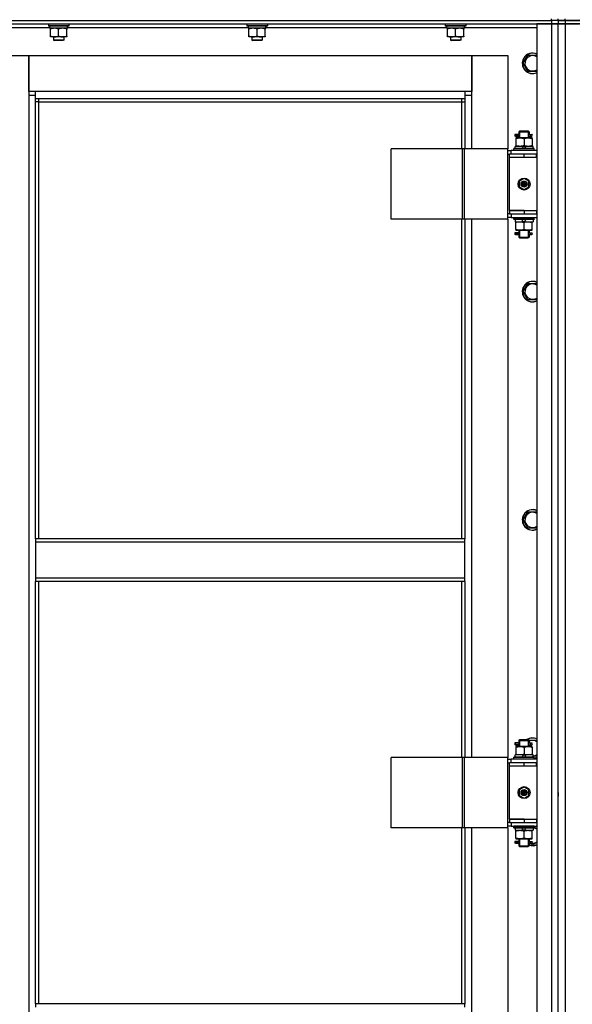
# Model space of a CAD drawing. Units: millimetres. Extents: x 0 to 32645, y -11 to 22275.
# Drawn here: x 6056 to 6702, y 17108 to 18258 of the extents above; entities that cross this region are included whole.
import ezdxf

# ---------------------------------------------------------------- set-up
doc = ezdxf.new("R2010")
doc.units = ezdxf.units.MM
doc.linetypes.add('K5LT_THIN', pattern=[0])
doc.layers.add('R', color=1, linetype='Continuous', true_color=0xff0000)
doc.layers.add('WELDING', color=7, linetype='Continuous', true_color=0xffffff)

msp = doc.modelspace()

# ---------------------------------------------------------------- linework, layer by layer
at = {"layer": 'R', "color": 7, "linetype": 'K5LT_THIN', "lineweight": 30}
for p, q in [((5293.1, 18257.3), (6677.1, 18257.3)), ((5985.1, 18257.3), (6677.1, 18257.3)), ((6677.1, 18257.3), (6677.1, 18259.3)), ((6685.1, 18257.3), (6677.1, 18257.3)), ((6677.1, 18257.3), (6677.1, 18253.3)), ((6685.1, 18257.3), (6677.1, 18257.3)), ((6685.1, 18257.3), (6685.1, 18259.3)), ((6685.1, 18257.3), (6685.1, 18259.3)), ((6685.1, 18257.3), (6685.1, 18253.3)), ((6685.1, 18257.3), (6693.1, 18257.3)), ((6685.1, 18257.3), (6685.1, 18253.3)), ((6693.1, 18257.3), (6685.1, 18257.3)), ((6685.1, 18257.3), (6685.1, 18253.3)), ((6685.1, 18257.3), (6685.1, 18253.3)), ((6693.1, 18257.3), (6693.1, 18259.3)), ((7385.1, 18257.3), (6693.1, 18257.3)), ((6693.1, 18257.3), (6693.1, 18253.3)), ((6693.1, 18257.3), (8077.1, 18257.3)), ((5985.1, 18253.3), (6677.1, 18253.3)), ((6010.1, 18249.3), (6090.6, 18249.3)), ((6089.1, 18253), (6089.2, 18253.3)), ((6089.1, 18253), (6089.1, 18251.1)), ((6113.1, 18253), (6089.1, 18253)), ((6113.1, 18251.1), (6089.1, 18251.1)), ((6089.1, 18251.1), (6089.2, 18250.8)), ((6112.9, 18250.8), (6089.2, 18250.8)), ((6090.6, 18250.8), (6090.6, 18248.3)), ((6111.5, 18248.3), (6090.6, 18248.3)), ((6091.6, 18247.4), (6091.6, 18248.3)), ((6091.6, 18239.1), (6091.6, 18247.4)), ((6101.1, 18239.1), (6101.1, 18247.4)), ((6110.6, 18248.3), (6110.6, 18247.4)), ((6110.6, 18239.1), (6110.6, 18247.4)), ((6111.4, 18249.7), (6111.5, 18250.8)), ((6111.5, 18249.3), (6322.6, 18249.3)), ((6113.1, 18253), (6112.9, 18253.3)), ((6113.1, 18251.1), (6112.9, 18250.8)), ((6113.1, 18253), (6113.1, 18251.1)), ((6321.1, 18253), (6321.2, 18253.3)), ((6321.1, 18253), (6321.1, 18251.1)), ((6345.1, 18253), (6321.1, 18253)), ((6345.1, 18251.1), (6321.1, 18251.1)), ((6321.1, 18251.1), (6321.2, 18250.8)), ((6344.9, 18250.8), (6321.2, 18250.8)), ((6322.6, 18250.8), (6322.6, 18248.3)), ((6343.5, 18248.3), (6322.6, 18248.3)), ((6323.6, 18247.4), (6323.6, 18248.3)), ((6323.6, 18239.1), (6323.6, 18247.4)), ((6333.1, 18239.1), (6333.1, 18247.4)), ((6342.6, 18248.3), (6342.6, 18247.4)), ((6342.6, 18239.1), (6342.6, 18247.4)), ((6343.4, 18249.7), (6343.5, 18250.8)), ((6343.5, 18249.3), (6554.6, 18249.3)), ((6345.1, 18253), (6344.9, 18253.3)), ((6345.1, 18251.1), (6344.9, 18250.8)), ((6345.1, 18253), (6345.1, 18251.1)), ((6553.1, 18253), (6553.2, 18253.3)), ((6553.1, 18253), (6553.1, 18251.1)), ((6577.1, 18253), (6553.1, 18253)), ((6577.1, 18251.1), (6553.1, 18251.1)), ((6553.1, 18251.1), (6553.2, 18250.8)), ((6576.9, 18250.8), (6553.2, 18250.8)), ((6554.6, 18250.8), (6554.6, 18248.3)), ((6575.5, 18248.3), (6554.6, 18248.3)), ((6555.6, 18247.4), (6555.6, 18248.3)), ((6555.6, 18239.1), (6555.6, 18247.4)), ((6565.1, 18239.1), (6565.1, 18247.4)), ((6574.6, 18248.3), (6574.6, 18247.4)), ((6574.6, 18239.1), (6574.6, 18247.4)), ((6575.4, 18249.7), (6575.5, 18250.8)), ((6575.5, 18249.3), (6660.1, 18249.3)), ((6577.1, 18253), (6576.9, 18253.3)), ((6577.1, 18251.1), (6576.9, 18250.8)), ((6577.1, 18253), (6577.1, 18251.1)), ((6660.1, 18253.3), (6660.1, 16459.3)), ((6677.1, 18253.3), (6660.1, 18253.3)), ((6677.1, 18253.3), (6677.1, 16459.3)), ((6685.1, 18253.3), (6677.1, 18253.3)), ((6677.1, 18253.3), (6685.1, 18253.3)), ((6685.1, 16459.3), (6685.1, 18253.3)), ((6685.1, 16459.3), (6685.1, 18253.3)), ((6685.1, 18253.3), (6693.1, 18253.3)), ((6693.1, 18253.3), (6685.1, 18253.3)), ((6693.1, 18253.3), (6693.1, 16459.3)), ((6693.1, 18253.3), (6710.1, 18253.3)), ((7385.1, 18253.3), (6693.1, 18253.3)), ((6091.6, 18238.3), (6091.6, 18239.1)), ((6096.3, 18238.3), (6091.6, 18238.3)), ((6095.1, 18238.3), (6095.1, 18234.4)), ((6107.1, 18234.4), (6095.1, 18234.4)), ((6095.1, 18234.4), (6096.1, 18233.8)), ((6106.1, 18233.8), (6096.1, 18233.8)), ((6105.8, 18238.3), (6096.3, 18238.3)), ((6110.6, 18238.3), (6105.8, 18238.3)), ((6107.1, 18234.4), (6106.1, 18233.8)), ((6107.1, 18238.3), (6107.1, 18234.4)), ((6110.6, 18239.1), (6110.6, 18238.3)), ((6323.6, 18238.3), (6323.6, 18239.1)), ((6328.3, 18238.3), (6323.6, 18238.3)), ((6327.1, 18238.3), (6327.1, 18234.4)), ((6339.1, 18234.4), (6327.1, 18234.4)), ((6327.1, 18234.4), (6328.1, 18233.8)), ((6338.1, 18233.8), (6328.1, 18233.8)), ((6337.8, 18238.3), (6328.3, 18238.3)), ((6342.6, 18238.3), (6337.8, 18238.3)), ((6339.1, 18234.4), (6338.1, 18233.8)), ((6339.1, 18238.3), (6339.1, 18234.4)), ((6342.6, 18239.1), (6342.6, 18238.3)), ((6555.6, 18238.3), (6555.6, 18239.1)), ((6560.3, 18238.3), (6555.6, 18238.3)), ((6559.1, 18238.3), (6559.1, 18234.4)), ((6571.1, 18234.4), (6559.1, 18234.4)), ((6559.1, 18234.4), (6560.1, 18233.8)), ((6570.1, 18233.8), (6560.1, 18233.8)), ((6569.8, 18238.3), (6560.3, 18238.3)), ((6574.6, 18238.3), (6569.8, 18238.3)), ((6571.1, 18234.4), (6570.1, 18233.8)), ((6571.1, 18238.3), (6571.1, 18234.4)), ((6574.6, 18239.1), (6574.6, 18238.3)), ((6024.1, 18216.3), (6066.1, 18216.3)), ((6066.1, 18216.3), (6066.1, 18170.3)), ((6066.1, 18216.3), (6584.1, 18216.3)), ((6066.1, 18174.3), (6066.1, 18216.3)), ((6584.1, 18216.3), (6626.1, 18216.3)), ((6584.1, 18170.3), (6584.1, 18216.3)), ((6584.1, 18216.3), (6584.1, 18174.3)), ((6626.1, 18216.3), (6626.1, 18107.3)), ((6644.1, 18207.3), (6646.8, 18212)), ((6646.8, 18212), (6649.6, 18216.8)), ((6649.6, 18216.8), (6660.1, 18216.8)), ((6649.6, 18197.8), (6644.1, 18207.3)), ((6660.1, 18197.8), (6649.6, 18197.8)), ((6074.1, 18174.3), (6066.1, 18174.3)), ((6074.1, 18166.3), (6074.1, 18174.3)), ((6576.1, 18174.3), (6074.1, 18174.3)), ((6584.1, 18174.3), (6576.1, 18174.3)), ((6576.1, 18174.3), (6576.1, 18166.3)), ((6066.1, 18170.3), (6074.1, 18170.3)), ((6066.1, 18170.3), (6066.1, 16540.3)), ((6074.1, 18166.3), (6576.1, 18166.3)), ((6074.1, 17651.9), (6074.1, 18166.3)), ((6078.1, 18162.3), (6078.1, 18166.3)), ((6572.1, 18166.3), (6572.1, 18162.3)), ((6576.1, 18170.3), (6584.1, 18170.3)), ((6576.1, 18166.3), (6576.1, 18107.3)), ((6584.1, 18107.3), (6584.1, 18170.3)), ((6078.1, 18162.3), (6074.1, 18162.3)), ((6078.1, 18162.3), (6572.1, 18162.3)), ((6078.1, 17651.9), (6078.1, 18162.3)), ((6572.1, 18162.3), (6576.1, 18162.3)), ((6572.1, 18162.3), (6572.1, 18107.3)), ((6639.1, 18127.3), (6640.1, 18128.3)), ((6640, 18127.3), (6640, 18128.2)), ((6640.1, 18128.3), (6645.1, 18128.3)), ((6645.1, 18128.3), (6650.1, 18128.3)), ((6651.1, 18127.3), (6650.1, 18128.3)), ((6650.1, 18127.3), (6650.1, 18128.2)), ((6637.3, 18124.3), (6634.3, 18124.3)), ((6634.3, 18124.3), (6634.3, 18122.3)), ((6637.3, 18122.3), (6634.3, 18122.3)), ((6635.1, 18124.3), (6639.2, 18124.3)), ((6635.1, 18122.3), (6635.1, 18124.3)), ((6635.1, 18122.3), (6639.2, 18122.3)), ((6635.6, 18120.3), (6635.6, 18119.4)), ((6640.3, 18120.3), (6635.6, 18120.3)), ((6635.6, 18119.4), (6635.6, 18111.1)), ((6639.2, 18124.3), (6637.3, 18124.3)), ((6639.2, 18122.3), (6637.3, 18122.3)), ((6639.1, 18127.3), (6645.1, 18127.3)), ((6639.1, 18127.3), (6639.1, 18124.8)), ((6639.1, 18121.8), (6639.1, 18120.3)), ((6640, 18127.3), (6640, 18120.3)), ((6649.8, 18120.3), (6640.3, 18120.3)), ((6645.1, 18127.3), (6651.1, 18127.3)), ((6645.1, 18119.4), (6645.1, 18111.1)), ((6654.6, 18120.3), (6649.8, 18120.3)), ((6650.1, 18127.3), (6650.1, 18120.3)), ((6651, 18124.3), (6652.8, 18124.3)), ((6651, 18122.3), (6652.8, 18122.3)), ((6651.1, 18127.3), (6651.1, 18124.8)), ((6651.1, 18121.8), (6651.1, 18120.3)), ((6652.8, 18124.3), (6654.1, 18124.3)), ((6652.8, 18122.3), (6654.1, 18122.3)), ((6654.6, 18119.4), (6654.6, 18120.3)), ((6654.6, 18119.4), (6654.6, 18111.1)), ((6573, 18107.3), (6489.8, 18107.3)), ((6489.8, 18025.3), (6489.8, 18107.3)), ((6575.4, 18107.3), (6573, 18107.3)), ((6573, 18025.3), (6573, 18107.3)), ((6626.2, 18107.3), (6575.4, 18107.3)), ((6575.4, 18025.3), (6575.4, 18107.3)), ((6626.2, 18025.3), (6626.2, 18107.3)), ((6626.2, 18025.3), (6626.2, 18107.3)), ((6626.2, 18107.3), (6626.2, 18107.3)), ((6626.2, 18105.3), (6630.1, 18105.3)), ((6660.1, 18105.3), (6630.1, 18105.3)), ((6630.1, 18101.3), (6630.1, 18105.3)), ((6633.1, 18107.5), (6633.2, 18107.8)), ((6633.1, 18105.6), (6633.1, 18107.5)), ((6657.1, 18107.5), (6633.1, 18107.5)), ((6633.1, 18105.6), (6633.2, 18105.3)), ((6657.1, 18105.6), (6633.1, 18105.6)), ((6656.9, 18107.8), (6633.2, 18107.8)), ((6634.6, 18107.8), (6634.6, 18110.3)), ((6644, 18110.3), (6634.6, 18110.3)), ((6635.6, 18111.1), (6635.6, 18110.3)), ((6644, 18110.3), (6642.9, 18107.8)), ((6644, 18110.3), (6647.4, 18110.3)), ((6647.4, 18110.3), (6646.2, 18107.8)), ((6655.6, 18110.3), (6647.4, 18110.3)), ((6654.6, 18110.3), (6654.6, 18111.1)), ((6655.6, 18107.8), (6655.6, 18110.3)), ((6657.1, 18107.5), (6656.9, 18107.8)), ((6657.1, 18105.6), (6656.9, 18105.3)), ((6657.1, 18105.6), (6657.1, 18107.5)), ((6626.2, 18101.3), (6628.1, 18101.3)), ((6628.1, 18097.3), (6628.1, 18101.3)), ((6645.1, 18101.3), (6628.1, 18101.3)), ((6645.1, 18097.3), (6628.1, 18097.3)), ((6645.1, 18097.3), (6628.1, 18097.3)), ((6628.1, 18035.3), (6628.1, 18097.3)), ((6659.6, 18101.3), (6645.1, 18101.3)), ((6645.1, 18097.3), (6645.1, 18101.3)), ((6659.6, 18097.3), (6645.1, 18097.3)), ((6659.6, 18097.3), (6659.6, 18101.3)), ((6660.1, 18101.3), (6659.6, 18101.3)), ((6660.1, 18097.3), (6659.6, 18097.3)), ((6685.1, 18097.3), (6685.1, 18101.3)), ((6685.1, 18097.3), (6685.1, 18101.3)), ((6645.1, 18072.6), (6639.6, 18069.5)), ((6650.6, 18069.5), (6645.1, 18072.6)), ((6639.6, 18069.5), (6639.6, 18063.1)), ((6639.6, 18063.1), (6645.1, 18059.9)), ((6645.1, 18059.9), (6650.6, 18063.1)), ((6650.6, 18063.1), (6650.6, 18069.5)), ((6573, 18025.3), (6489.8, 18025.3)), ((6572.1, 18025.3), (6572.1, 17651.9)), ((6575.4, 18025.3), (6573, 18025.3)), ((6626.2, 18025.3), (6575.4, 18025.3)), ((6576.1, 18025.3), (6576.1, 17651.9)), ((6584.1, 17396.3), (6584.1, 18025.3)), ((6626.1, 18025.3), (6626.1, 17396.3)), ((6628.1, 18031.3), (6626.2, 18031.3)), ((6630.1, 18027.3), (6626.2, 18027.3)), ((6626.2, 18025.3), (6626.2, 18025.3)), ((6628.1, 18035.3), (6645.1, 18035.3)), ((6628.1, 18035.3), (6628.1, 18031.3)), ((6645.1, 18035.3), (6628.1, 18035.3)), ((6628.1, 18031.3), (6645.1, 18031.3)), ((6630.1, 18031.3), (6630.1, 18027.3)), ((6630.1, 18027.3), (6660.1, 18027.3)), ((6633.1, 18027), (6633.2, 18027.3)), ((6633.1, 18025.1), (6633.1, 18027)), ((6657.1, 18027), (6633.1, 18027)), ((6633.1, 18025.1), (6633.2, 18024.8)), ((6657.1, 18025.1), (6633.1, 18025.1)), ((6656.9, 18024.8), (6633.2, 18024.8)), ((6634.6, 18024.8), (6634.6, 18022.3)), ((6642.8, 18022.3), (6643.9, 18024.8)), ((6645.1, 18035.3), (6645.1, 18031.3)), ((6645.1, 18035.3), (6659.6, 18035.3)), ((6645.1, 18031.3), (6659.6, 18031.3)), ((6646.1, 18022.3), (6647.2, 18024.8)), ((6655.6, 18024.8), (6655.6, 18022.3)), ((6657.1, 18027), (6656.9, 18027.3)), ((6657.1, 18025.1), (6656.9, 18024.8)), ((6657.1, 18025.1), (6657.1, 18027)), ((6659.6, 18035.3), (6659.6, 18031.3)), ((6659.6, 18035.3), (6660.1, 18035.3)), ((6659.6, 18031.3), (6660.1, 18031.3)), ((6685.1, 18031.3), (6685.1, 18035.3)), ((6685.1, 18031.3), (6685.1, 18035.3)), ((6634.6, 18022.3), (6642.8, 18022.3)), ((6635.6, 18022.3), (6635.6, 18021.4)), ((6635.6, 18013.1), (6635.6, 18021.4)), ((6635.6, 18013.1), (6635.6, 18012.3)), ((6646.1, 18022.3), (6642.8, 18022.3)), ((6645.1, 18013.1), (6645.1, 18021.4)), ((6646.1, 18022.3), (6655.6, 18022.3)), ((6654.6, 18021.4), (6654.6, 18022.3)), ((6654.6, 18013.1), (6654.6, 18021.4)), ((6654.6, 18012.3), (6654.6, 18013.1)), ((6637.3, 18009.3), (6634.3, 18009.3)), ((6634.3, 18009.3), (6634.3, 18007.3)), ((6637.3, 18007.3), (6634.3, 18007.3)), ((6635.1, 18009.3), (6639.2, 18009.3)), ((6635.1, 18007.3), (6635.1, 18009.3)), ((6635.1, 18007.3), (6639.2, 18007.3)), ((6635.6, 18012.3), (6640.3, 18012.3)), ((6639.2, 18009.3), (6637.3, 18009.3)), ((6639.2, 18007.3), (6637.3, 18007.3)), ((6639.1, 18012.3), (6639.1, 18009.8)), ((6639.1, 18006.8), (6639.1, 18004.3)), ((6639.1, 18004.3), (6640.1, 18003.3)), ((6639.1, 18004.3), (6645.1, 18004.3)), ((6640, 18012.3), (6640, 18004.3)), ((6640, 18004.3), (6640, 18003.3)), ((6640.1, 18003.3), (6645.1, 18003.3)), ((6640.3, 18012.3), (6649.8, 18012.3)), ((6645.1, 18004.3), (6651.1, 18004.3)), ((6645.1, 18003.3), (6650.1, 18003.3)), ((6649.8, 18012.3), (6654.6, 18012.3)), ((6650.1, 18012.3), (6650.1, 18004.3)), ((6651.1, 18004.3), (6650.1, 18003.3)), ((6650.1, 18004.3), (6650.1, 18003.3)), ((6651, 18009.3), (6652.8, 18009.3)), ((6651, 18007.3), (6652.8, 18007.3)), ((6651.1, 18012.3), (6651.1, 18009.8)), ((6651.1, 18006.8), (6651.1, 18004.3)), ((6652.8, 18009.3), (6654.1, 18009.3)), ((6652.8, 18007.3), (6654.1, 18007.3)), ((6644.1, 17940.6), (6646.8, 17945.4)), ((6646.8, 17945.4), (6649.6, 17950.1)), ((6649.6, 17950.1), (6660.1, 17950.1)), ((6649.6, 17931.1), (6644.1, 17940.6)), ((6660.1, 17931.1), (6649.6, 17931.1)), ((6646.8, 17678.7), (6649.6, 17683.4)), ((6649.6, 17683.4), (6660.1, 17683.4)), ((6644.1, 17673.9), (6646.8, 17678.7)), ((6649.6, 17664.4), (6644.1, 17673.9)), ((6660.1, 17664.4), (6649.6, 17664.4)), ((6576.1, 17651.9), (6074.1, 17651.9)), ((6074.1, 17651.9), (6074.1, 17647.9)), ((6576.1, 17647.9), (6074.1, 17647.9)), ((6074.1, 17647.9), (6074.1, 17605.9)), ((6576.1, 17647.9), (6576.1, 17651.9)), ((6576.1, 17605.9), (6576.1, 17647.9)), ((6576.1, 17605.9), (6074.1, 17605.9)), ((6074.1, 17605.9), (6074.1, 17601.9)), ((6576.1, 17601.9), (6074.1, 17601.9)), ((6074.1, 17108.6), (6074.1, 17601.9)), ((6078.1, 17108.6), (6078.1, 17601.9)), ((6572.1, 17601.9), (6572.1, 17396.3)), ((6576.1, 17601.9), (6576.1, 17605.9)), ((6576.1, 17601.9), (6576.1, 17396.3)), ((6639.1, 17416.3), (6640.1, 17417.3)), ((6639.1, 17416.3), (6645.1, 17416.3)), ((6639.1, 17416.3), (6639.1, 17413.8)), ((6640, 17416.3), (6640, 17417.2)), ((6640, 17416.3), (6640, 17409.3)), ((6640.1, 17417.3), (6645.1, 17417.3)), ((6645.1, 17417.3), (6650.1, 17417.3)), ((6645.1, 17416.3), (6651.1, 17416.3)), ((6651.1, 17416.3), (6650.1, 17417.3)), ((6650.1, 17416.3), (6650.1, 17417.2)), ((6650.1, 17416.3), (6650.1, 17409.3)), ((6650.6, 17416.8), (6660.1, 17416.8)), ((6651.1, 17416.3), (6651.1, 17413.8)), ((6637.3, 17413.3), (6634.3, 17413.3)), ((6634.3, 17413.3), (6634.3, 17411.3)), ((6637.3, 17411.3), (6634.3, 17411.3)), ((6635.1, 17413.3), (6639.2, 17413.3)), ((6635.1, 17411.3), (6635.1, 17413.3)), ((6635.1, 17411.3), (6639.2, 17411.3)), ((6635.6, 17409.3), (6635.6, 17408.4)), ((6640.3, 17409.3), (6635.6, 17409.3)), ((6635.6, 17408.4), (6635.6, 17400.1)), ((6639.2, 17413.3), (6637.3, 17413.3)), ((6639.2, 17411.3), (6637.3, 17411.3)), ((6639.1, 17410.8), (6639.1, 17409.3)), ((6649.8, 17409.3), (6640.3, 17409.3)), ((6645.1, 17408.4), (6645.1, 17400.1)), ((6654.6, 17409.3), (6649.8, 17409.3)), ((6651, 17413.3), (6652.8, 17413.3)), ((6651, 17411.3), (6652.8, 17411.3)), ((6651.1, 17410.8), (6651.1, 17409.3)), ((6652.8, 17413.3), (6654.1, 17413.3)), ((6652.8, 17411.3), (6654.1, 17411.3)), ((6654.6, 17408.4), (6654.6, 17409.3)), ((6654.6, 17408.4), (6654.6, 17400.1)), ((6573, 17396.3), (6489.8, 17396.3)), ((6489.8, 17314.3), (6489.8, 17396.3)), ((6575.4, 17396.3), (6573, 17396.3)), ((6573, 17314.3), (6573, 17396.3)), ((6626.2, 17396.3), (6575.4, 17396.3)), ((6575.4, 17314.3), (6575.4, 17396.3)), ((6626.2, 17314.3), (6626.2, 17396.3)), ((6626.2, 17314.3), (6626.2, 17396.3)), ((6626.2, 17396.3), (6626.2, 17396.3)), ((6626.2, 17394.3), (6630.1, 17394.3)), ((6660.1, 17394.3), (6630.1, 17394.3)), ((6630.1, 17390.3), (6630.1, 17394.3)), ((6633.1, 17396.5), (6633.2, 17396.8)), ((6633.1, 17394.6), (6633.1, 17396.5)), ((6657.1, 17396.5), (6633.1, 17396.5)), ((6633.1, 17394.6), (6633.2, 17394.3)), ((6657.1, 17394.6), (6633.1, 17394.6)), ((6656.9, 17396.8), (6633.2, 17396.8)), ((6634.6, 17396.8), (6634.6, 17399.3)), ((6644, 17399.3), (6634.6, 17399.3)), ((6635.6, 17400.1), (6635.6, 17399.3)), ((6644, 17399.3), (6642.9, 17396.8)), ((6644, 17399.3), (6647.4, 17399.3)), ((6647.4, 17399.3), (6646.2, 17396.8)), ((6655.6, 17399.3), (6647.4, 17399.3)), ((6654.6, 17399.3), (6654.6, 17400.1)), ((6655.6, 17396.8), (6655.6, 17399.3)), ((6657.1, 17396.5), (6656.9, 17396.8)), ((6657.1, 17394.6), (6656.9, 17394.3)), ((6657.1, 17394.6), (6657.1, 17396.5)), ((6626.2, 17390.3), (6628.1, 17390.3)), ((6628.1, 17386.3), (6628.1, 17390.3)), ((6645.1, 17390.3), (6628.1, 17390.3)), ((6645.1, 17386.3), (6628.1, 17386.3)), ((6628.1, 17324.3), (6628.1, 17386.3)), ((6645.1, 17386.3), (6628.1, 17386.3)), ((6659.6, 17390.3), (6645.1, 17390.3)), ((6645.1, 17386.3), (6645.1, 17390.3)), ((6659.6, 17386.3), (6645.1, 17386.3)), ((6659.6, 17386.3), (6659.6, 17390.3)), ((6660.1, 17390.3), (6659.6, 17390.3)), ((6660.1, 17386.3), (6659.6, 17386.3)), ((6685.1, 17386.3), (6685.1, 17390.3)), ((6685.1, 17386.3), (6685.1, 17390.3)), ((6645.1, 17361.6), (6639.6, 17358.5)), ((6639.6, 17358.5), (6639.6, 17352.1)), ((6650.6, 17358.5), (6645.1, 17361.6)), ((6650.6, 17352.1), (6650.6, 17358.5)), ((6685.1, 17357.3), (6685.1, 17361.3)), ((6685.1, 17357.3), (6685.1, 17361.3)), ((6685.1, 17355.3), (6685.1, 17357.3)), ((6685.1, 17355.3), (6685.1, 17357.3)), ((6639.6, 17352.1), (6645.1, 17348.9)), ((6645.1, 17348.9), (6650.6, 17352.1)), ((6685.1, 17355.3), (6685.1, 17351.3)), ((6685.1, 17355.3), (6685.1, 17351.3)), ((6645.1, 17324.3), (6628.1, 17324.3)), ((6628.1, 17324.3), (6645.1, 17324.3)), ((6628.1, 17324.3), (6628.1, 17320.3)), ((6645.1, 17324.3), (6645.1, 17320.3)), ((6645.1, 17324.3), (6659.6, 17324.3)), ((6659.6, 17324.3), (6659.6, 17320.3)), ((6659.6, 17324.3), (6660.1, 17324.3)), ((6685.1, 17320.3), (6685.1, 17324.3)), ((6685.1, 17320.3), (6685.1, 17324.3)), ((6573, 17314.3), (6489.8, 17314.3)), ((6572.1, 17314.3), (6572.1, 17108.6)), ((6575.4, 17314.3), (6573, 17314.3)), ((6626.2, 17314.3), (6575.4, 17314.3)), ((6576.1, 17314.3), (6576.1, 17108.6)), ((6584.1, 16685.3), (6584.1, 17314.3)), ((6626.1, 17314.3), (6626.1, 16685.3)), ((6628.1, 17320.3), (6626.2, 17320.3)), ((6630.1, 17316.3), (6626.2, 17316.3)), ((6626.2, 17314.3), (6626.2, 17314.3)), ((6628.1, 17320.3), (6645.1, 17320.3)), ((6630.1, 17320.3), (6630.1, 17316.3)), ((6630.1, 17316.3), (6660.1, 17316.3)), ((6633.1, 17316), (6633.2, 17316.3)), ((6633.1, 17314.1), (6633.1, 17316)), ((6657.1, 17316), (6633.1, 17316)), ((6633.1, 17314.1), (6633.2, 17313.8)), ((6657.1, 17314.1), (6633.1, 17314.1)), ((6656.9, 17313.8), (6633.2, 17313.8)), ((6634.6, 17313.8), (6634.6, 17311.3)), ((6634.6, 17311.3), (6642.8, 17311.3)), ((6635.6, 17311.3), (6635.6, 17310.4)), ((6642.8, 17311.3), (6643.9, 17313.8)), ((6646.1, 17311.3), (6642.8, 17311.3)), ((6645.1, 17320.3), (6659.6, 17320.3)), ((6646.1, 17311.3), (6647.2, 17313.8)), ((6646.1, 17311.3), (6655.6, 17311.3)), ((6654.6, 17310.4), (6654.6, 17311.3)), ((6655.6, 17313.8), (6655.6, 17311.3)), ((6657.1, 17316), (6656.9, 17316.3)), ((6657.1, 17314.1), (6656.9, 17313.8)), ((6657.1, 17314.1), (6657.1, 17316)), ((6657.1, 17315.1), (6660.1, 17313.4)), ((6659.6, 17320.3), (6660.1, 17320.3)), ((6635.6, 17302.1), (6635.6, 17310.4)), ((6635.6, 17302.1), (6635.6, 17301.3)), ((6635.6, 17301.3), (6640.3, 17301.3)), ((6639.1, 17301.3), (6639.1, 17298.8)), ((6640, 17301.3), (6640, 17293.3)), ((6640.3, 17301.3), (6649.8, 17301.3)), ((6645.1, 17302.1), (6645.1, 17310.4)), ((6649.8, 17301.3), (6654.6, 17301.3)), ((6650.1, 17301.3), (6650.1, 17293.3)), ((6651.1, 17301.3), (6651.1, 17298.8)), ((6654.6, 17302.1), (6654.6, 17310.4)), ((6654.6, 17301.3), (6654.6, 17302.1)), ((6637.3, 17298.3), (6634.3, 17298.3)), ((6634.3, 17298.3), (6634.3, 17296.3)), ((6637.3, 17296.3), (6634.3, 17296.3)), ((6635.1, 17298.3), (6639.2, 17298.3)), ((6635.1, 17296.3), (6635.1, 17298.3)), ((6635.1, 17296.3), (6639.2, 17296.3)), ((6639.2, 17298.3), (6637.3, 17298.3)), ((6639.2, 17296.3), (6637.3, 17296.3)), ((6639.1, 17295.8), (6639.1, 17293.3)), ((6639.1, 17293.3), (6640.1, 17292.3)), ((6639.1, 17293.3), (6645.1, 17293.3)), ((6640, 17293.3), (6640, 17292.3)), ((6640.1, 17292.3), (6645.1, 17292.3)), ((6645.1, 17293.3), (6651.1, 17293.3)), ((6645.1, 17292.3), (6650.1, 17292.3)), ((6651.1, 17293.3), (6650.1, 17292.3)), ((6650.1, 17293.3), (6650.1, 17292.3)), ((6651, 17298.3), (6652.8, 17298.3)), ((6651, 17296.3), (6652.8, 17296.3)), ((6651.1, 17295.8), (6651.1, 17293.3)), ((6655.1, 17294.3), (6651.6, 17296.3)), ((6652.8, 17298.3), (6654.1, 17298.3)), ((6652.8, 17296.3), (6654.1, 17296.3)), ((6576.1, 17108.6), (6074.1, 17108.6)), ((6074.1, 17108.6), (6074.1, 17104.6)), ((6576.1, 17104.6), (6576.1, 17108.6))]:
    msp.add_line(p, q, dxfattribs=at)
for centre, radius in [((6645.1, 18066.3), 7), ((6645.1, 18066.3), 3.49), ((6645.1, 18066.3), 3.49), ((6645.1, 18066.3), 3.25), ((6645.1, 18066.3), 3.19), ((6645.1, 18066.3), 3.19), ((6645.1, 18066.3), 2.1), ((6645.1, 18066.3), 0.9), ((6645.1, 17355.3), 7), ((6645.1, 17355.3), 3.49), ((6645.1, 17355.3), 3.49), ((6645.1, 17355.3), 3.25), ((6645.1, 17355.3), 3.19), ((6645.1, 17355.3), 3.19), ((6645.1, 17355.3), 2.1), ((6645.1, 17355.3), 0.9)]:
    msp.add_circle(centre, radius, dxfattribs=at)
for centre, radius, start, end in [((6655.1, 18207.3), 12, 150, 294.6243), ((6655.1, 18207.3), 11.8, 150, 295.0095), ((6655.1, 18207.3), 12, 65.3757, 150), ((6655.1, 18207.3), 11.8, 64.9905, 150), ((6655.1, 18207.3), 8.97, 150, 303.8664), ((6655.1, 18207.3), 8.97, 56.1336, 150), ((6654.1, 18123.3), 1, 270, 90), ((6654.1, 18008.3), 1, 270, 90), ((6655.1, 17940.6), 12, 150, 294.6243), ((6655.1, 17940.6), 11.8, 150, 295.0095), ((6655.1, 17940.6), 12, 65.3757, 150), ((6655.1, 17940.6), 11.8, 64.9905, 150), ((6655.1, 17940.6), 8.97, 150, 303.8664), ((6655.1, 17940.6), 8.97, 56.1336, 150), ((6655.1, 17673.9), 12, 150, 294.6243), ((6655.1, 17673.9), 11.8, 150, 295.0095), ((6655.1, 17673.9), 12, 65.3757, 150), ((6655.1, 17673.9), 11.8, 64.9905, 150), ((6655.1, 17673.9), 8.97, 56.1336, 150), ((6655.1, 17673.9), 8.97, 150, 303.8664), ((6655.1, 17407.3), 12, 65.3757, 123.5573), ((6655.1, 17407.3), 11.8, 64.9905, 122.2704), ((6655.1, 17407.3), 8.97, 56.1336, 116.475), ((6654.1, 17412.3), 1, 270, 90), ((6655.1, 17407.3), 8.97, 273.1945, 303.8664), ((6655.1, 17407.3), 11.8, 279.7359, 295.0095), ((6655.1, 17407.3), 12, 279.5941, 294.6243), ((6655.1, 17305.3), 8.97, 56.1336, 77.2983), ((6655.1, 17305.3), 11.8, 64.9905, 68.4491), ((6655.1, 17305.3), 12, 65.3757, 66.4435), ((6655.1, 17305.3), 11.8, 250.2318, 295.0095), ((6655.1, 17305.3), 12, 250.5288, 294.6243), ((6654.1, 17297.3), 1, 270, 90), ((6655.1, 17305.3), 8.97, 265.6647, 303.8664)]:
    msp.add_arc(centre, radius, start, end, dxfattribs=at)
for centre, major_axis, ratio, start_param, end_param in [((6101.1, 18246.1), (0, -22.5), 0.466308, 1.667355, 1.779747), ((6333.1, 18246.1), (0, -22.5), 0.466308, 1.667355, 1.779747), ((6565.1, 18246.1), (0, -22.5), 0.466308, 1.667355, 1.779747), ((6652.8, 18123.3), (0, -1), 0.301552, 3.141593, 6.283185), ((6652.8, 18008.3), (0, -1), 0.301552, 3.141593, 6.283185), ((6652.8, 17412.3), (0, -1), 0.301552, 3.141593, 6.283185), ((6652.8, 17297.3), (0, -1), 0.301552, 3.141593, 6.283185)]:
    msp.add_ellipse(centre, major_axis=major_axis, ratio=ratio, start_param=start_param, end_param=end_param, dxfattribs=at)
at = {"layer": 'WELDING', "color": 7, "linetype": 'K5LT_THIN', "lineweight": 30}
for p, q in [((6639.2, 18124.3), (6639.1, 18124.8)), ((6639.1, 18124.8), (6639.2, 18123.9)), ((6639.3, 18123.3), (6639.1, 18121.8)), ((6639.1, 18121.8), (6639.2, 18122.3)), ((6639.2, 18123.9), (6639.3, 18123.3)), ((6650.9, 18123.3), (6651.1, 18124.7)), ((6650.9, 18122.7), (6650.9, 18123.3)), ((6651.1, 18121.8), (6650.9, 18122.7)), ((6651.1, 18124.7), (6651, 18124.3)), ((6651, 18122.3), (6651.1, 18121.8)), ((6639.2, 18009.3), (6639.1, 18009.8)), ((6639.1, 18009.8), (6639.2, 18008.9)), ((6639.3, 18008.3), (6639.1, 18006.8)), ((6639.1, 18006.8), (6639.2, 18007.3)), ((6639.2, 18008.9), (6639.3, 18008.3)), ((6650.9, 18008.3), (6651.1, 18009.7)), ((6650.9, 18007.7), (6650.9, 18008.3)), ((6651.1, 18006.8), (6650.9, 18007.7)), ((6651.1, 18009.7), (6651, 18009.3)), ((6651, 18007.3), (6651.1, 18006.8)), ((6639.2, 17413.3), (6639.1, 17413.8)), ((6639.1, 17413.8), (6639.2, 17412.9)), ((6639.3, 17412.3), (6639.1, 17410.8)), ((6639.1, 17410.8), (6639.2, 17411.3)), ((6639.2, 17412.9), (6639.3, 17412.3)), ((6650.9, 17412.3), (6651.1, 17413.7)), ((6650.9, 17411.7), (6650.9, 17412.2)), ((6651.1, 17410.8), (6650.9, 17411.7)), ((6651.1, 17413.7), (6651, 17413.3)), ((6651, 17411.3), (6651.1, 17410.8)), ((6660.1, 17397.8), (6655.6, 17397.8)), ((6639.2, 17298.3), (6639.1, 17298.8)), ((6639.1, 17298.8), (6639.2, 17297.9)), ((6639.3, 17297.3), (6639.1, 17295.8)), ((6639.1, 17295.8), (6639.2, 17296.3)), ((6639.2, 17297.9), (6639.3, 17297.3)), ((6650.9, 17297.3), (6651.1, 17298.7)), ((6650.9, 17296.7), (6650.9, 17297.3)), ((6651.1, 17295.8), (6650.9, 17296.7)), ((6651.1, 17298.7), (6651, 17298.3)), ((6651, 17296.3), (6651.1, 17295.8)), ((6660.1, 17297.2), (6655.1, 17294.3))]:
    msp.add_line(p, q, dxfattribs=at)
for points, knots in [([(6101.1, 18247.4), (6100.5, 18247.6), (6099.7, 18247.9), (6098.7, 18248.1), (6098.1, 18248.2), (6097.6, 18248.2), (6097, 18248.3), (6096.5, 18248.3), (6096, 18248.3), (6095.5, 18248.3), (6094.9, 18248.2), (6094.2, 18248.1), (6093, 18247.9), (6092.1, 18247.6), (6091.6, 18247.4)], [0, 0, 0, 0, 2.72415, 3.912285, 4.716446, 5.530362, 6.353984, 7.180289, 7.997717, 8.810544, 9.605533, 10.761675, 12.184093, 15, 15, 15, 15]), ([(6110.6, 18247.4), (6110, 18247.6), (6109.2, 18247.9), (6108.2, 18248.1), (6107.6, 18248.2), (6107.1, 18248.2), (6106.5, 18248.3), (6106, 18248.3), (6105.5, 18248.3), (6105, 18248.3), (6104.4, 18248.2), (6103.7, 18248.1), (6102.5, 18247.9), (6101.6, 18247.6), (6101.1, 18247.4)], [0, 0, 0, 0, 2.72415, 3.912285, 4.716446, 5.530362, 6.353984, 7.180289, 7.997717, 8.810544, 9.605533, 10.761675, 12.184093, 15, 15, 15, 15]), ([(6333.1, 18247.4), (6332.5, 18247.6), (6331.7, 18247.9), (6330.7, 18248.1), (6330.1, 18248.2), (6329.6, 18248.2), (6329, 18248.3), (6328.5, 18248.3), (6328, 18248.3), (6327.5, 18248.3), (6326.9, 18248.2), (6326.2, 18248.1), (6325, 18247.9), (6324.1, 18247.6), (6323.6, 18247.4)], [0, 0, 0, 0, 2.72415, 3.912285, 4.716446, 5.530362, 6.353984, 7.180289, 7.997717, 8.810544, 9.605533, 10.761675, 12.184093, 15, 15, 15, 15]), ([(6342.6, 18247.4), (6342, 18247.6), (6341.2, 18247.9), (6340.2, 18248.1), (6339.6, 18248.2), (6339.1, 18248.2), (6338.5, 18248.3), (6338, 18248.3), (6337.5, 18248.3), (6337, 18248.3), (6336.4, 18248.2), (6335.7, 18248.1), (6334.5, 18247.9), (6333.6, 18247.6), (6333.1, 18247.4)], [0, 0, 0, 0, 2.72415, 3.912285, 4.716446, 5.530362, 6.353984, 7.180289, 7.997717, 8.810544, 9.605533, 10.761675, 12.184093, 15, 15, 15, 15]), ([(6565.1, 18247.4), (6564.5, 18247.6), (6563.7, 18247.9), (6562.7, 18248.1), (6562.1, 18248.2), (6561.6, 18248.2), (6561, 18248.3), (6560.5, 18248.3), (6560, 18248.3), (6559.5, 18248.3), (6558.9, 18248.2), (6558.2, 18248.1), (6557, 18247.9), (6556.1, 18247.6), (6555.6, 18247.4)], [0, 0, 0, 0, 2.72415, 3.912285, 4.716446, 5.530362, 6.353984, 7.180289, 7.997717, 8.810544, 9.605533, 10.761675, 12.184093, 15, 15, 15, 15]), ([(6574.6, 18247.4), (6574, 18247.6), (6573.2, 18247.9), (6572.2, 18248.1), (6571.6, 18248.2), (6571.1, 18248.2), (6570.5, 18248.3), (6570, 18248.3), (6569.5, 18248.3), (6569, 18248.3), (6568.4, 18248.2), (6567.7, 18248.1), (6566.5, 18247.9), (6565.6, 18247.6), (6565.1, 18247.4)], [0, 0, 0, 0, 2.72415, 3.912285, 4.716446, 5.530362, 6.353984, 7.180289, 7.997717, 8.810544, 9.605533, 10.761675, 12.184093, 15, 15, 15, 15]), ([(6091.6, 18239.1), (6092.1, 18239), (6092.8, 18238.7), (6093.8, 18238.5), (6094.5, 18238.4), (6095.1, 18238.3), (6095.7, 18238.3), (6096.1, 18238.3), (6096.3, 18238.3)], [0, 0, 0, 0, 2.905563, 4.375924, 5.511195, 6.679161, 7.850161, 9, 9, 9, 9]), ([(6096.3, 18238.3), (6096.5, 18238.3), (6097, 18238.3), (6097.6, 18238.3), (6098.2, 18238.4), (6099, 18238.6), (6100, 18238.8), (6100.7, 18239), (6101.1, 18239.1)], [0, 0, 0, 0, 1.192024, 2.404251, 3.60809, 4.765234, 6.955738, 9, 9, 9, 9]), ([(6101.1, 18239.1), (6101.6, 18239), (6102.3, 18238.7), (6103.3, 18238.5), (6104, 18238.4), (6104.6, 18238.3), (6105.2, 18238.3), (6105.6, 18238.3), (6105.8, 18238.3)], [0, 0, 0, 0, 2.905563, 4.375924, 5.511195, 6.679161, 7.850161, 9, 9, 9, 9]), ([(6105.8, 18238.3), (6106, 18238.3), (6106.5, 18238.3), (6107.1, 18238.3), (6107.7, 18238.4), (6108.5, 18238.6), (6109.5, 18238.8), (6110.2, 18239), (6110.6, 18239.1)], [0, 0, 0, 0, 1.192024, 2.404251, 3.60809, 4.765234, 6.955738, 9, 9, 9, 9]), ([(6323.6, 18239.1), (6324.1, 18239), (6324.8, 18238.7), (6325.8, 18238.5), (6326.5, 18238.4), (6327.1, 18238.3), (6327.7, 18238.3), (6328.1, 18238.3), (6328.3, 18238.3)], [0, 0, 0, 0, 2.905563, 4.375924, 5.511195, 6.679161, 7.850161, 9, 9, 9, 9]), ([(6328.3, 18238.3), (6328.5, 18238.3), (6329, 18238.3), (6329.6, 18238.3), (6330.2, 18238.4), (6331, 18238.6), (6332, 18238.8), (6332.7, 18239), (6333.1, 18239.1)], [0, 0, 0, 0, 1.192024, 2.404251, 3.60809, 4.765234, 6.955738, 9, 9, 9, 9]), ([(6333.1, 18239.1), (6333.6, 18239), (6334.3, 18238.7), (6335.3, 18238.5), (6336, 18238.4), (6336.6, 18238.3), (6337.2, 18238.3), (6337.6, 18238.3), (6337.8, 18238.3)], [0, 0, 0, 0, 2.905563, 4.375924, 5.511195, 6.679161, 7.850161, 9, 9, 9, 9]), ([(6337.8, 18238.3), (6338, 18238.3), (6338.5, 18238.3), (6339.1, 18238.3), (6339.7, 18238.4), (6340.5, 18238.6), (6341.5, 18238.8), (6342.2, 18239), (6342.6, 18239.1)], [0, 0, 0, 0, 1.192024, 2.404251, 3.60809, 4.765234, 6.955738, 9, 9, 9, 9]), ([(6555.6, 18239.1), (6556.1, 18239), (6556.8, 18238.7), (6557.8, 18238.5), (6558.5, 18238.4), (6559.1, 18238.3), (6559.7, 18238.3), (6560.1, 18238.3), (6560.3, 18238.3)], [0, 0, 0, 0, 2.905563, 4.375924, 5.511195, 6.679161, 7.850161, 9, 9, 9, 9]), ([(6560.3, 18238.3), (6560.5, 18238.3), (6561, 18238.3), (6561.6, 18238.3), (6562.2, 18238.4), (6563, 18238.6), (6564, 18238.8), (6564.7, 18239), (6565.1, 18239.1)], [0, 0, 0, 0, 1.192024, 2.404251, 3.60809, 4.765234, 6.955738, 9, 9, 9, 9]), ([(6565.1, 18239.1), (6565.6, 18239), (6566.3, 18238.7), (6567.3, 18238.5), (6568, 18238.4), (6568.6, 18238.3), (6569.2, 18238.3), (6569.6, 18238.3), (6569.8, 18238.3)], [0, 0, 0, 0, 2.905563, 4.375924, 5.511195, 6.679161, 7.850161, 9, 9, 9, 9]), ([(6569.8, 18238.3), (6570, 18238.3), (6570.5, 18238.3), (6571.1, 18238.3), (6571.7, 18238.4), (6572.5, 18238.6), (6573.5, 18238.8), (6574.2, 18239), (6574.6, 18239.1)], [0, 0, 0, 0, 1.192024, 2.404251, 3.60809, 4.765234, 6.955738, 9, 9, 9, 9]), ([(6635.6, 18119.4), (6636.1, 18119.6), (6636.8, 18119.8), (6637.8, 18120), (6638.5, 18120.1), (6639.1, 18120.2), (6639.7, 18120.3), (6640.1, 18120.3), (6640.3, 18120.3)], [0, 0, 0, 0, 2.905563, 4.375924, 5.511195, 6.679161, 7.850161, 9, 9, 9, 9]), ([(6640.3, 18120.3), (6640.5, 18120.3), (6641, 18120.3), (6641.6, 18120.2), (6642.2, 18120.1), (6643, 18120), (6644, 18119.8), (6644.7, 18119.5), (6645.1, 18119.4)], [0, 0, 0, 0, 1.192024, 2.404251, 3.60809, 4.765234, 6.955738, 9, 9, 9, 9]), ([(6645.1, 18119.4), (6645.6, 18119.6), (6646.3, 18119.8), (6647.3, 18120), (6648, 18120.1), (6648.6, 18120.2), (6649.2, 18120.3), (6649.6, 18120.3), (6649.8, 18120.3)], [0, 0, 0, 0, 2.905563, 4.375924, 5.511195, 6.679161, 7.850161, 9, 9, 9, 9]), ([(6649.8, 18120.3), (6650, 18120.3), (6650.5, 18120.3), (6651.1, 18120.2), (6651.7, 18120.1), (6652.5, 18120), (6653.5, 18119.8), (6654.2, 18119.5), (6654.6, 18119.4)], [0, 0, 0, 0, 1.192024, 2.404251, 3.60809, 4.765234, 6.955738, 9, 9, 9, 9]), ([(6645.1, 18111.1), (6644.5, 18110.9), (6643.7, 18110.7), (6642.7, 18110.5), (6642.1, 18110.4), (6641.6, 18110.3), (6641, 18110.3), (6640.5, 18110.3), (6640, 18110.3), (6639.5, 18110.3), (6638.9, 18110.4), (6638.2, 18110.5), (6637, 18110.7), (6636.1, 18110.9), (6635.6, 18111.1)], [0, 0, 0, 0, 2.72415, 3.912285, 4.716446, 5.530362, 6.353984, 7.180289, 7.997717, 8.810544, 9.605533, 10.761675, 12.184093, 15, 15, 15, 15]), ([(6654.6, 18111.1), (6654, 18110.9), (6653.2, 18110.7), (6652.2, 18110.5), (6651.6, 18110.4), (6651.1, 18110.3), (6650.5, 18110.3), (6650, 18110.3), (6649.5, 18110.3), (6649, 18110.3), (6648.4, 18110.4), (6647.7, 18110.5), (6646.5, 18110.7), (6645.6, 18110.9), (6645.1, 18111.1)], [0, 0, 0, 0, 2.72415, 3.912285, 4.716446, 5.530362, 6.353984, 7.180289, 7.997717, 8.810544, 9.605533, 10.761675, 12.184093, 15, 15, 15, 15]), ([(6635.6, 18021.4), (6636.1, 18021.6), (6636.9, 18021.9), (6637.9, 18022.1), (6638.5, 18022.2), (6639, 18022.2), (6639.6, 18022.3), (6640.1, 18022.3), (6640.6, 18022.3), (6641.1, 18022.3), (6641.7, 18022.2), (6642.5, 18022.1), (6643.6, 18021.9), (6644.5, 18021.6), (6645.1, 18021.4)], [0, 0, 0, 0, 2.72415, 3.912285, 4.716446, 5.530362, 6.353984, 7.180289, 7.997717, 8.810544, 9.605533, 10.761675, 12.184093, 15, 15, 15, 15]), ([(6640.3, 18012.3), (6640.1, 18012.3), (6639.7, 18012.3), (6639, 18012.3), (6638.4, 18012.4), (6637.6, 18012.6), (6636.6, 18012.8), (6635.9, 18013), (6635.6, 18013.1)], [0, 0, 0, 0, 1.192024, 2.404251, 3.60809, 4.765234, 6.955738, 9, 9, 9, 9]), ([(6645.1, 18013.1), (6644.6, 18013), (6643.8, 18012.7), (6642.8, 18012.5), (6642.2, 18012.4), (6641.5, 18012.3), (6640.9, 18012.3), (6640.5, 18012.3), (6640.3, 18012.3)], [0, 0, 0, 0, 2.905563, 4.375924, 5.511195, 6.679161, 7.850161, 9, 9, 9, 9]), ([(6645.1, 18021.4), (6645.6, 18021.6), (6646.4, 18021.9), (6647.4, 18022.1), (6648, 18022.2), (6648.5, 18022.2), (6649.1, 18022.3), (6649.6, 18022.3), (6650.1, 18022.3), (6650.6, 18022.3), (6651.2, 18022.2), (6652, 18022.1), (6653.1, 18021.9), (6654, 18021.6), (6654.6, 18021.4)], [0, 0, 0, 0, 2.72415, 3.912285, 4.716446, 5.530362, 6.353984, 7.180289, 7.997717, 8.810544, 9.605533, 10.761675, 12.184093, 15, 15, 15, 15]), ([(6649.8, 18012.3), (6649.6, 18012.3), (6649.2, 18012.3), (6648.5, 18012.3), (6647.9, 18012.4), (6647.1, 18012.6), (6646.1, 18012.8), (6645.4, 18013), (6645.1, 18013.1)], [0, 0, 0, 0, 1.192024, 2.404251, 3.60809, 4.765234, 6.955738, 9, 9, 9, 9]), ([(6654.6, 18013.1), (6654.1, 18013), (6653.3, 18012.7), (6652.3, 18012.5), (6651.7, 18012.4), (6651, 18012.3), (6650.4, 18012.3), (6650, 18012.3), (6649.8, 18012.3)], [0, 0, 0, 0, 2.905563, 4.375924, 5.511195, 6.679161, 7.850161, 9, 9, 9, 9]), ([(6635.6, 17408.4), (6636.1, 17408.6), (6636.8, 17408.8), (6637.8, 17409), (6638.5, 17409.1), (6639.1, 17409.2), (6639.7, 17409.3), (6640.1, 17409.3), (6640.3, 17409.3)], [0, 0, 0, 0, 2.905563, 4.375924, 5.511195, 6.679161, 7.850161, 9, 9, 9, 9]), ([(6640.3, 17409.3), (6640.5, 17409.3), (6641, 17409.3), (6641.6, 17409.2), (6642.2, 17409.1), (6643, 17409), (6644, 17408.8), (6644.7, 17408.5), (6645.1, 17408.4)], [0, 0, 0, 0, 1.192024, 2.404251, 3.60809, 4.765234, 6.955738, 9, 9, 9, 9]), ([(6645.1, 17408.4), (6645.6, 17408.6), (6646.3, 17408.8), (6647.3, 17409), (6648, 17409.1), (6648.6, 17409.2), (6649.2, 17409.3), (6649.6, 17409.3), (6649.8, 17409.3)], [0, 0, 0, 0, 2.905563, 4.375924, 5.511195, 6.679161, 7.850161, 9, 9, 9, 9]), ([(6649.8, 17409.3), (6650, 17409.3), (6650.5, 17409.3), (6651.1, 17409.2), (6651.7, 17409.1), (6652.5, 17409), (6653.5, 17408.8), (6654.2, 17408.5), (6654.6, 17408.4)], [0, 0, 0, 0, 1.192024, 2.404251, 3.60809, 4.765234, 6.955738, 9, 9, 9, 9]), ([(6645.1, 17400.1), (6644.5, 17399.9), (6643.7, 17399.7), (6642.7, 17399.5), (6642.1, 17399.4), (6641.6, 17399.3), (6641, 17399.3), (6640.5, 17399.3), (6640, 17399.3), (6639.5, 17399.3), (6638.9, 17399.4), (6638.2, 17399.5), (6637, 17399.7), (6636.1, 17399.9), (6635.6, 17400.1)], [0, 0, 0, 0, 2.72415, 3.912285, 4.716446, 5.530362, 6.353984, 7.180289, 7.997717, 8.810544, 9.605533, 10.761675, 12.184093, 15, 15, 15, 15]), ([(6654.6, 17400.1), (6654, 17399.9), (6653.2, 17399.7), (6652.2, 17399.5), (6651.6, 17399.4), (6651.1, 17399.3), (6650.5, 17399.3), (6650, 17399.3), (6649.5, 17399.3), (6649, 17399.3), (6648.4, 17399.4), (6647.7, 17399.5), (6646.5, 17399.7), (6645.6, 17399.9), (6645.1, 17400.1)], [0, 0, 0, 0, 2.72415, 3.912285, 4.716446, 5.530362, 6.353984, 7.180289, 7.997717, 8.810544, 9.605533, 10.761675, 12.184093, 15, 15, 15, 15]), ([(6635.6, 17310.4), (6636.1, 17310.6), (6636.9, 17310.9), (6637.9, 17311.1), (6638.5, 17311.2), (6639, 17311.2), (6639.6, 17311.3), (6640.1, 17311.3), (6640.6, 17311.3), (6641.1, 17311.3), (6641.7, 17311.2), (6642.5, 17311.1), (6643.6, 17310.9), (6644.5, 17310.6), (6645.1, 17310.4)], [0, 0, 0, 0, 2.72415, 3.912285, 4.716446, 5.530362, 6.353984, 7.180289, 7.997717, 8.810544, 9.605533, 10.761675, 12.184093, 15, 15, 15, 15]), ([(6645.1, 17310.4), (6645.6, 17310.6), (6646.4, 17310.9), (6647.4, 17311.1), (6648, 17311.2), (6648.5, 17311.2), (6649.1, 17311.3), (6649.6, 17311.3), (6650.1, 17311.3), (6650.6, 17311.3), (6651.2, 17311.2), (6652, 17311.1), (6653.1, 17310.9), (6654, 17310.6), (6654.6, 17310.4)], [0, 0, 0, 0, 2.72415, 3.912285, 4.716446, 5.530362, 6.353984, 7.180289, 7.997717, 8.810544, 9.605533, 10.761675, 12.184093, 15, 15, 15, 15]), ([(6640.3, 17301.3), (6640.1, 17301.3), (6639.7, 17301.3), (6639, 17301.3), (6638.4, 17301.4), (6637.6, 17301.6), (6636.6, 17301.8), (6635.9, 17302), (6635.6, 17302.1)], [0, 0, 0, 0, 1.192024, 2.404251, 3.60809, 4.765234, 6.955738, 9, 9, 9, 9]), ([(6645.1, 17302.1), (6644.6, 17302), (6643.8, 17301.7), (6642.8, 17301.5), (6642.2, 17301.4), (6641.5, 17301.3), (6640.9, 17301.3), (6640.5, 17301.3), (6640.3, 17301.3)], [0, 0, 0, 0, 2.905563, 4.375924, 5.511195, 6.679161, 7.850161, 9, 9, 9, 9]), ([(6649.8, 17301.3), (6649.6, 17301.3), (6649.2, 17301.3), (6648.5, 17301.3), (6647.9, 17301.4), (6647.1, 17301.6), (6646.1, 17301.8), (6645.4, 17302), (6645.1, 17302.1)], [0, 0, 0, 0, 1.192024, 2.404251, 3.60809, 4.765234, 6.955738, 9, 9, 9, 9]), ([(6654.6, 17302.1), (6654.1, 17302), (6653.3, 17301.7), (6652.3, 17301.5), (6651.7, 17301.4), (6651, 17301.3), (6650.4, 17301.3), (6650, 17301.3), (6649.8, 17301.3)], [0, 0, 0, 0, 2.905563, 4.375924, 5.511195, 6.679161, 7.850161, 9, 9, 9, 9])]:
    msp.add_open_spline(points, degree=3, knots=knots, dxfattribs=at)

doc.saveas('drawing.dxf')
